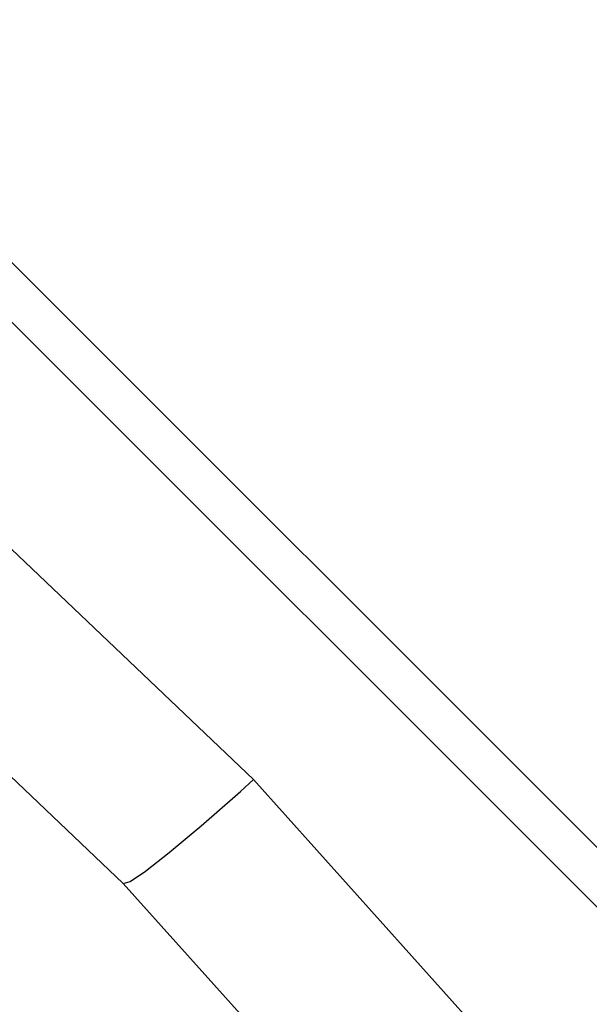
# Model space of a CAD drawing. Units: millimetres. Extents: x 528 to 9195, y -251 to 9276.
# Drawn here: x 5891 to 5972, y 2817 to 2957 of the extents above; entities that cross this region are included whole.
import ezdxf

# ---------------------------------------------------------------- set-up
doc = ezdxf.new("R2010")
doc.units = ezdxf.units.MM
doc.layers.add('Strefa bezpieczna', color=8, linetype='Continuous')
doc.dimstyles.get("Standard").update_dxf_attribs({"dimtxt": 180, "dimasz": 200, "dimexe": 0.18, "dimexo": 0.0625, "dimgap": 200, "dimtad": 0, "dimtih": 1, "dimtoh": 1, "dimlfac": 0.001, "dimzin": 0, "dimdsep": 46, "dimtxsty": 'Standard', "dimcen": 0.09, "dimse1": 1, "dimse2": 1, "dimadec": 0, "dimazin": 0, "dimtfac": 1, "dimtdec": 4, "dimtofl": 0, "dimtmove": 0, "dimatfit": 3, "dimfxl": 0, "dimtolj": 1, "dimtzin": 0, "dimarcsym": 0})

# ---------------------------------------------------------------- blocks, each defined once
blk = doc.blocks.new('*D1')
at = {"layer": 'Defpoints', "color": 0, "transparency": 16777216}
for p in [(9187.2, 9158.1), (2454.71, 2039.34), (9187.2, 1540.04)]:
    blk.add_point(p, dxfattribs=at)
at = {"layer": 'Strefa bezpieczna', "color": 0, "lineweight": -2, "transparency": 16777216}
for p, q in [((2654.71, 9158.1), (5350.95, 9158.1)), ((8987.2, 9158.1), (6290.95, 9158.1))]:
    blk.add_line(p, q, dxfattribs=at)
at = {"layer": 'Strefa bezpieczna', "color": 0, "transparency": 16777216}
for points in [[(2654.71, 9191.43), (2654.71, 9124.77), (2454.71, 9158.1)], [(8987.2, 9191.43), (8987.2, 9124.77), (9187.2, 9158.1)]]:
    blk.add_solid(points, dxfattribs=at)
at = {"layer": 'Strefa bezpieczna', "color": 0, "transparency": 16777216, "insert": (5820.95, 9158.1), "char_height": 180, "attachment_point": 5}
blk.add_mtext('\\A1;6.73', dxfattribs=at)
blk = doc.blocks.new('*D4')
at = {"layer": 'Defpoints', "color": 0, "transparency": 16777216}
for p in [(3939.78, 8682.86), (3939.78, 1880.56), (7694.55, 1722.38)]:
    blk.add_point(p, dxfattribs=at)
at = {"layer": 'Strefa bezpieczna', "color": 0, "lineweight": -2, "transparency": 16777216}
for p, q in [((4139.78, 8682.86), (5347.17, 8682.86)), ((7494.55, 8682.86), (6287.17, 8682.86))]:
    blk.add_line(p, q, dxfattribs=at)
at = {"layer": 'Strefa bezpieczna', "color": 0, "transparency": 16777216}
for points in [[(4139.78, 8716.19), (4139.78, 8649.52), (3939.78, 8682.86)], [(7494.55, 8716.19), (7494.55, 8649.52), (7694.55, 8682.86)]]:
    blk.add_solid(points, dxfattribs=at)
at = {"layer": 'Strefa bezpieczna', "color": 0, "transparency": 16777216, "insert": (5817.17, 8682.86), "char_height": 180, "attachment_point": 5}
blk.add_mtext('\\A1;3.75', dxfattribs=at)

msp = doc.modelspace()

# ---------------------------------------------------------------- linework, layer by layer
for p, q in [((6758.677, 2045.345), (5791.622, 3012.4)), ((5769.395, 2996.559), (5924.096, 2849.26)), ((6762.772, 2049.736), (5815.774, 2996.735)), ((5905.601, 2834.51), (5888.536, 2850.759)), ((5922.241, 2847.596), (5924.096, 2849.26)), ((5924.096, 2849.26), (6251.289, 2484.654)), ((5916.653, 2842.711), (5922.241, 2847.596)), ((5912.132, 2838.909), (5916.653, 2842.711)), ((5908.751, 2836.25), (5912.132, 2838.909)), ((5906.562, 2834.776), (5908.751, 2836.25)), ((5905.601, 2834.51), (5906.562, 2834.776)), ((6232.899, 2469.788), (5905.601, 2834.51))]:
    msp.add_line(p, q)

# ---------------------------------------------------------------- dimensions: what is measured, and where the dimension line sits
at = {"layer": 'Strefa bezpieczna'}
for base, p1, p2, picture, middle in [((9187.201, 9158.1), (2454.705, 2039.343), (9187.201, 1540.038), '*D1', (5820.953, 9158.1)), ((3939.783, 8682.856), (7694.555, 1722.376), (3939.783, 1880.56), '*D4', (5817.169, 8682.856))]:
    dim = msp.add_linear_dim(base=base, p1=p1, p2=p2, dimstyle='Standard', dxfattribs=at)
    dim.commit()
    dim.dimension.update_dxf_attribs({"geometry": picture, "text_midpoint": middle})

doc.saveas('drawing.dxf')
